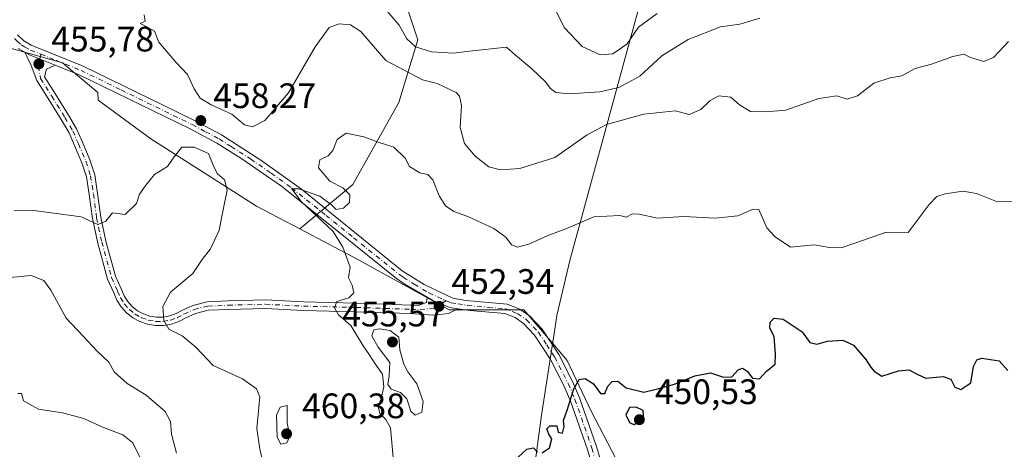
# Model space of a CAD drawing. Units: metres. Extents: x 628470 to 631957, y 4699543 to 4701920.
# Drawn here: x 631501 to 631780, y 4700467 to 4700588 of the extents above; entities that cross this region are included whole.
import ezdxf

# ---------------------------------------------------------------- set-up
doc = ezdxf.new("R2010")
doc.units = ezdxf.units.M
doc.header["$MEASUREMENT"] = 0
doc.linetypes.add('DGN Style 4', pattern=[2.6384748266838614, 1.318413404963828, -0.6592067024819142, 0.001648016756204785, -0.6592067024819142])
for name, color, linetype, lineweight in [('Arbolado forestal CxS', 92, 'Continuous', 0), ('Camino Cxs', 7, 'Continuous', 0), ('Camino eje', 30, 'DGN Style 4', 13), ('Curva de nivel maestra', 30, 'Continuous', 30), ('Curva de nivel normal', 30, 'Continuous', 0), ('Matorral CxS', 135, 'Continuous', 0), ('Municipio', 91, 'Continuous', 13), ('Municipio CxS', 4, 'Continuous', 0), ('Punto de cota en terreno', 7, 'Continuous', 0), ('Rótulo de punto de cota en terreno', 7, 'Continuous', 0)]:
    doc.layers.add(name, color=color, linetype=linetype, lineweight=lineweight)
doc.styles.add('Style-Arial', font='txt')

# ---------------------------------------------------------------- blocks, each defined once
blk = doc.blocks.new('*U12')
at = {"layer": 'Arbolado forestal CxS', "color": 92, "linetype": 'Continuous', "lineweight": 0}
blk.add_polyline3d([(631609.4621000001, 4700596.8355, 467.3203999999969), (631614.2396999998, 4700582.5021, 465.7572999999975), (631608.7789000003, 4700564.756100001, 457.402700000006), (631595.8098999998, 4700541.549900001, 454.6113000000041), (631580.7456999999, 4700528.996900001, 455.6711000000069), (631568.5078999996, 4700535.407299999, 457.074099999998), (631538.4760999996, 4700554.5189, 459.0810999999958), (631523.5883, 4700565.4891, 457.0648999999976), (631523.4693, 4700567.590500001, 456.8628000000026), (631513.4855000004, 4700576.042500001, 456.3701000000001), (631498.3630999997, 4700580.2631, 455.2480999999971)], dxfattribs=at)
blk = doc.blocks.new('5PATER')
at = {"layer": 'Punto de cota en terreno', "linetype": 'Continuous', "lineweight": 0}
h = blk.add_hatch(color=51, dxfattribs=at)
edge = h.paths.add_edge_path()
edge.add_ellipse((0, 0), major_axis=(-0.1095731443231308, -0.1110710700762829), ratio=0.9994222409660322, start_angle=0, end_angle=360)

msp = doc.modelspace()

# ---------------------------------------------------------------- linework, layer by layer
at = {"layer": 'Arbolado forestal CxS', "color": 92, "linetype": 'Continuous', "lineweight": 0}
for points in [[(631708.8208999997, 4700709.9495, 488.3010999999969), (631708.0794000003, 4700685.7031, 496.3254000000015), (631702.2903000005, 4700671.2315, 497.0920999999944), (631684.5437000003, 4700658.263499999, 491.2658999999985), (631666.1146999998, 4700648.708100001, 487.6049000000058), (631651.7808999997, 4700639.835300001, 481.9768999999943), (631634.0345000002, 4700628.2323, 474.5498999999982), (631621.7485999997, 4700623.454700001, 472.0187000000006), (631612.1924999999, 4700610.486300001, 469.0561000000016), (631609.4621000001, 4700596.8355, 467.3203999999969), (631614.2396999998, 4700582.5021, 465.7572999999975), (631608.7789000003, 4700564.756100001, 457.402700000006), (631595.8098999998, 4700541.549900001, 454.6113000000041), (631580.7456999999, 4700528.996900001, 455.6711000000069)], [(631787.4996999997, 4700408.662699999, 445.5872999999993), (631768.6388999998, 4700425.3169, 445.1989999999933), (631757.7317000005, 4700423.8991, 445.4676999999938), (631742.9765, 4700410.679099999, 444.0679999999993), (631723.9351000005, 4700397.774499999, 444.2065000000002), (631714.0229000002, 4700400.400699999, 445.0519000000059), (631703.5652999999, 4700411.558700001, 445.1600999999937), (631691.5544999996, 4700433.470899999, 446.4254999999976), (631680.8043000001, 4700443.2247, 447.1714999999967), (631674.9839000005, 4700454.865900001, 447.9085999999952), (631671.5711000003, 4700461.691500001, 448.3871999999974), (631663.3809000002, 4700477.390100001, 449.6287000000011), (631656.5559, 4700491.7235, 450.4977000000072), (631652.4392999997, 4700496.5261, 450.9109000000026), (631644.2703, 4700506.0571, 451.9382999999943), (631623.1111000003, 4700506.0573, 452.372000000003), (631597.1747000003, 4700520.391100001, 454.3377999999939), (631580.7456999999, 4700528.996900001, 455.6711000000069), (631595.8098999998, 4700541.549900001, 454.6113000000041), (631608.7789000003, 4700564.756100001, 457.402700000006), (631614.2396999998, 4700582.5021, 465.7572999999975), (631609.4621000001, 4700596.8355, 467.3203999999969)], [(631496.4612999996, 4700580.7939, 455.1208999999944), (631498.3630999997, 4700580.2631, 455.2480999999971), (631513.4855000004, 4700576.042500001, 456.3701000000001), (631523.4693, 4700567.590500001, 456.8628000000026), (631523.5883, 4700565.4891, 457.0648999999976), (631538.4760999996, 4700554.5189, 459.0810999999958), (631568.5078999996, 4700535.407299999, 457.074099999998), (631580.7456999999, 4700528.996900001, 455.6711000000069)], [(631580.7456999999, 4700528.996900001, 455.6711000000069), (631597.1747000003, 4700520.391100001, 454.3377999999939), (631623.1111000003, 4700506.0573, 452.372000000003), (631644.2703, 4700506.0571, 451.9382999999943), (631652.4392999997, 4700496.5261, 450.9109000000026), (631656.5559, 4700491.7235, 450.4977000000072), (631663.3809000002, 4700477.390100001, 449.6287000000011), (631671.5711000003, 4700461.691500001, 448.3871999999974), (631674.9839000005, 4700454.865900001, 447.9085999999952), (631680.8043000001, 4700443.2247, 447.1714999999967)]]:
    msp.add_polyline3d(points, dxfattribs=at)
at = {"layer": 'Camino Cxs', "color": 7, "linetype": 'Continuous', "lineweight": 0, "extrusion": (-0.1505534964346116, -0.1627333769240315, 0.9751161432087023), "elevation": -859571.6083339313, "flags": 128}
msp.add_lwpolyline([(-2728627.368697041, 3782851.881796163), (-2728625.707716119, 3782852.3094114), (-2728618.53809984, 3782855.124545041)], dxfattribs=at)
msp.add_lwpolyline([(-2728627.368697041, 3782851.881796163), (-2728625.707716119, 3782852.3094114), (-2728618.53809984, 3782855.124545041)], dxfattribs=at)
at = {"layer": 'Camino Cxs', "color": 7, "linetype": 'Continuous', "lineweight": 0}
for points in [[(631500.6801000005, 4700583.9901, 455.8245000000024), (631502.5301000001, 4700582.2401, 455.9885000000068), (631504.5601000005, 4700581.050100001, 456.3349000000017), (631519.3101000005, 4700575.110099999, 457.4611000000005), (631542.0100999996, 4700564.0601, 459.9496999999974), (631550.8800999997, 4700559.7401, 461.2837), (631558.5601000005, 4700555.6501, 459.9468000000052), (631569.6801000005, 4700548.5101, 458.1055000000051), (631581.2100999998, 4700540.2301, 456.0385999999999), (631596.8400999998, 4700527.5801, 454.7608000000037), (631609.7901, 4700517.1801, 454.0497999999934), (631615.9700999996, 4700513.2501, 453.914300000004), (631624.1001000004, 4700509.4001, 453.4741000000067), (631627.7701000003, 4700508.770099999, 453.4921000000032), (631639.4801000003, 4700507.700099999, 452.4189000000042), (631643.1001000004, 4700506.300100001, 452.653999999995), (631645.9101, 4700504.3201, 452.7290000000066), (631649.4600999998, 4700500.620100001, 452.0923000000039), (631654.1401000004, 4700493.4301, 451.2164000000049), (631658.0601000005, 4700485.800100001, 450.5835999999982), (631660.0201000003, 4700481.220100001, 450.9438999999985), (631664.8601000002, 4700467.390100001, 449.2627000000066), (631669.6700999998, 4700451.2301, 448.1361000000034)], [(631500.6801000005, 4700583.9901, 455.8245000000024), (631502.5301000001, 4700582.2401, 455.9885000000068), (631504.5601000005, 4700581.050100001, 456.3349000000017), (631519.3101000005, 4700575.110099999, 457.4611000000005), (631542.0100999996, 4700564.0601, 459.9496999999974), (631550.8800999997, 4700559.7401, 461.2837), (631558.5601000005, 4700555.6501, 459.9468000000052), (631569.6801000005, 4700548.5101, 458.1055000000051), (631581.2100999998, 4700540.2301, 456.0385999999999), (631596.8400999998, 4700527.5801, 454.7608000000037), (631609.7901, 4700517.1801, 454.0497999999934), (631615.9700999996, 4700513.2501, 453.914300000004), (631624.1001000004, 4700509.4001, 453.4741000000067), (631627.7701000003, 4700508.770099999, 453.4921000000032), (631639.4801000003, 4700507.700099999, 452.4189000000042), (631643.1001000004, 4700506.300100001, 452.653999999995), (631645.9101, 4700504.3201, 452.7290000000066), (631649.4600999998, 4700500.620100001, 452.0923000000039), (631654.1401000004, 4700493.4301, 451.2164000000049), (631658.0601000005, 4700485.800100001, 450.5835999999982), (631660.0201000003, 4700481.220100001, 450.9438999999985), (631664.8601000002, 4700467.390100001, 449.2627000000066), (631669.6700999998, 4700451.2301, 448.1361000000034)], [(631662.2701000003, 4700466.550100001, 449.1772999999957), (631657.4801000003, 4700480.2301, 450.0350999999937), (631655.5900999998, 4700484.640100001, 450.6114999999991), (631651.7801000001, 4700492.0601, 451.0669999999955), (631647.3201000001, 4700498.920100001, 451.522100000002), (631644.1201, 4700502.2501, 451.7482000000019), (631641.8101000005, 4700503.880100001, 452.0326999999961), (631638.8501000004, 4700505.020099999, 452.3478000000032), (631628.9001000002, 4700505.9001, 452.7838999999949), (631625.5207000002, 4700506.422300001, 452.5494000000036), (631623.2701000003, 4700506.770099999, 452.4726999999984), (631618.6300999997, 4700508.640100001, 452.8754999999946), (631616.8859000001, 4700509.647, 453.0776000000042), (631610.3501000004, 4700513.420100001, 454.1190000000061), (631608.2001, 4700514.960100001, 454.345100000006), (631595.1300999997, 4700525.460100001, 455.5047999999952), (631575.5800999999, 4700541.0801, 457.1581000000006), (631564.0201000003, 4700549.040100001, 458.6968999999954), (631557.1801000005, 4700553.300100001, 460.2133000000031), (631549.6401000004, 4700557.3101, 461.3803000000044), (631518.2001, 4700572.620100001, 456.857999999993), (631511.4171000002, 4700575.336200001, 456.5010000000038), (631504.2901, 4700578.190099999, 455.876900000003), (631502.7877000002, 4700579.0119, 455.7820999999968), (631500.8901000004, 4700580.050100001, 455.7788)], [(631502.7877000002, 4700579.012, 455.7820999999968), (631500.8901000004, 4700580.050100001, 455.7788)], [(631625.5207000002, 4700506.422300001, 452.5494000000036), (631622.8492999999, 4700505.0549, 452.5653000000021), (631618.5579000004, 4700504.625700001, 453.0669999999955), (631612.1275000004, 4700505.0277, 453.8187999999937), (631596.6709000003, 4700505.556100001, 454.8687000000064), (631581.7128999997, 4700505.9531, 455.9324000000051), (631571.0280999999, 4700506.480699999, 456.6870999999956), (631560.5016999999, 4700506.217700001, 457.877999999997), (631554.8081, 4700505.958900001, 458.5007999999943), (631551.1947, 4700505.0867, 458.9370999999956), (631548.4759000001, 4700503.8509, 459.2252000000008), (631546.4797, 4700502.760299999, 459.4450999999972), (631544.3300999999, 4700502.016100001, 459.8625999999931), (631542.0867, 4700501.638900001, 460.2733000000007), (631539.8120999997, 4700501.6393, 460.6649999999936), (631537.5689000003, 4700502.017100001, 460.9141999999993), (631535.4194999998, 4700502.7621, 461.3989000000002), (631533.4234999996, 4700503.8533, 461.8632000000071), (631531.6363000004, 4700505.260500001, 462.1861999999965), (631530.1073000003, 4700506.944900001, 462.2195999999968), (631528.8790999996, 4700508.8595, 462.0837000000029), (631527.9857000001, 4700510.951500001, 461.7875000000058), (631526.2540999996, 4700514.8145, 461.6279000000068), (631523.4419, 4700524.9921, 460.7737999999954), (631521.9700999996, 4700531.9495, 459.9554999999964), (631521.0395000001, 4700538.729699999, 459.3074000000051), (631520.2616999998, 4700543.784700001, 458.8650000000052), (631518.9861000003, 4700547.739499999, 458.5026000000071), (631516.8914999999, 4700552.583100001, 457.9391000000033), (631515.3328999998, 4700556.219900001, 457.6634999999952), (631513.1299000002, 4700559.977700001, 457.2759999999981), (631509.4363000002, 4700565.914100001, 456.7100000000065), (631506.1952999998, 4700571.045700001, 456.2715000000026), (631504.6335000005, 4700575.3051, 456.0124000000069), (631502.7877000002, 4700579.012, 455.7820999999968)], [(631511.4171000002, 4700575.336200001, 456.5010000000038), (631508.9528999999, 4700574.215500001, 456.2342999999965), (631508.3607000001, 4700572.111500001, 456.2084000000032), (631511.4697000004, 4700567.188899999, 456.6971999999951), (631515.1845000006, 4700561.218900001, 457.2265999999945), (631517.4795000004, 4700557.3037, 457.6224999999977), (631519.0959000001, 4700553.532099999, 458.0718000000052), (631521.2346999999, 4700548.586100001, 458.659799999994), (631522.6047, 4700544.3391, 458.9585999999982), (631523.4145000001, 4700539.075300001, 459.3763000000035), (631524.3361000001, 4700532.361500001, 460.0576000000001), (631525.7747, 4700525.560699999, 460.5733999999939), (631528.5186999999, 4700515.629699999, 461.2655999999988), (631530.2279000003, 4700511.817100001, 461.477899999998), (631530.9589000001, 4700510.0613, 461.5978999999934), (631531.9751000004, 4700508.453700001, 461.5415000000066), (631533.2472999999, 4700507.039899999, 461.4680999999982), (631534.7390999999, 4700505.860500001, 461.4018999999971), (631536.4083000004, 4700504.948899999, 461.1321000000025), (631538.2071000002, 4700504.331300001, 460.7559999999939), (631540.0840999996, 4700504.0251, 460.422000000006), (631541.9858999997, 4700504.0393, 460.1052000000054), (631543.8580999998, 4700504.373299999, 459.8206999999966), (631545.6475000001, 4700505.017700001, 459.5271000000066), (631547.3028999995, 4700505.9539, 459.1956000000064), (631550.4095000002, 4700507.3661, 458.7014000000054), (631554.4688999997, 4700508.345899999, 458.258799999996), (631560.4171000002, 4700508.6163, 457.7850999999937), (631571.0573000005, 4700508.882300001, 456.8090999999986), (631581.8038999997, 4700508.351500001, 455.6778000000049), (631596.7437000005, 4700507.9549, 454.859500000006), (631612.2435, 4700507.425100001, 453.4712), (631614.1851000005, 4700507.3037, 453.2069999999949), (631616.6473000003, 4700508.1755, 452.899900000004), (631616.8859000001, 4700509.647, 453.0776000000042)], [(631616.8859000001, 4700509.647, 453.0776000000042), (631610.3501000004, 4700513.420100001, 454.1190000000061), (631608.2001, 4700514.960100001, 454.345100000006), (631595.1300999997, 4700525.460100001, 455.5047999999952), (631575.5800999999, 4700541.0801, 457.1581000000006), (631564.0201000003, 4700549.040100001, 458.6968999999954), (631557.1801000005, 4700553.300100001, 460.2133000000031), (631549.6401000004, 4700557.3101, 461.3803000000044), (631518.2001, 4700572.620100001, 456.857999999993), (631511.4171000002, 4700575.336200001, 456.5010000000038)], [(631616.8859000001, 4700509.647, 453.0776000000042), (631618.6300999997, 4700508.640100001, 452.8754999999946), (631623.2701000003, 4700506.770099999, 452.4726999999984), (631625.5207000002, 4700506.422300001, 452.5494000000036)], [(631616.8859000001, 4700509.647, 453.0776000000042), (631618.6300999997, 4700508.640100001, 452.8754999999946), (631623.2701000003, 4700506.770099999, 452.4726999999984), (631625.5207000002, 4700506.422300001, 452.5494000000036)], [(631774.3601000002, 4700264.290100001, 437.4519), (631771.8800999997, 4700266.8101, 437.4416000000056), (631768.1801000005, 4700271.840100001, 437.6508999999933), (631765.2401000002, 4700276.9101, 437.8540999999968), (631754.4901000002, 4700298.890100001, 438.8546999999963), (631736.1201, 4700334.340100001, 440.511599999998), (631720.2701000003, 4700363.6501, 442.1754999999976), (631701.0000999998, 4700398.200099999, 444.5369000000064), (631694.6801000005, 4700408.5601, 445.2348999999958), (631675.7401000002, 4700435.790100001, 447.173299999995), (631669.3501000004, 4700445.350099999, 447.9035000000004), (631667.2401000002, 4700449.880100001, 448.3037999999942), (631662.2701000003, 4700466.550100001, 449.1772999999957), (631657.4801000003, 4700480.2301, 450.0350999999937), (631655.5900999998, 4700484.640100001, 450.6114999999991), (631651.7801000001, 4700492.0601, 451.0669999999955), (631647.3201000001, 4700498.920100001, 451.522100000002), (631644.1201, 4700502.2501, 451.7482000000019), (631641.8101000005, 4700503.880100001, 452.0326999999961), (631638.8501000004, 4700505.020099999, 452.3478000000032), (631628.9001000002, 4700505.9001, 452.7838999999949), (631625.5207000002, 4700506.422300001, 452.5494000000036)]]:
    msp.add_polyline3d(points, dxfattribs=at)
msp.add_polyline3d([(631511.4171000002, 4700575.336200001, 456.5010000000038), (631508.9528999999, 4700574.215500001, 456.2342999999965), (631508.3607000001, 4700572.111500001, 456.2084000000032), (631511.4697000004, 4700567.188899999, 456.6971999999951), (631515.1845000006, 4700561.218900001, 457.2265999999945), (631517.4795000004, 4700557.3037, 457.6224999999977), (631519.0959000001, 4700553.532099999, 458.0718000000052), (631521.2346999999, 4700548.586100001, 458.659799999994), (631522.6047, 4700544.3391, 458.9585999999982), (631523.4145000001, 4700539.075300001, 459.3763000000035), (631524.3361000001, 4700532.361500001, 460.0576000000001), (631525.7747, 4700525.560699999, 460.5733999999939), (631528.5186999999, 4700515.629699999, 461.2655999999988), (631530.2279000003, 4700511.817100001, 461.477899999998), (631530.9589000001, 4700510.0613, 461.5978999999934), (631531.9751000004, 4700508.453700001, 461.5415000000066), (631533.2472999999, 4700507.039899999, 461.4680999999982), (631534.7390999999, 4700505.860500001, 461.4018999999971), (631536.4083000004, 4700504.948899999, 461.1321000000025), (631538.2071000002, 4700504.331300001, 460.7559999999939), (631540.0840999996, 4700504.0251, 460.422000000006), (631541.9858999997, 4700504.0393, 460.1052000000054), (631543.8580999998, 4700504.373299999, 459.8206999999966), (631545.6475000001, 4700505.017700001, 459.5271000000066), (631547.3028999995, 4700505.9539, 459.1956000000064), (631550.4095000002, 4700507.3661, 458.7014000000054), (631554.4688999997, 4700508.345899999, 458.258799999996), (631560.4171000002, 4700508.6163, 457.7850999999937), (631571.0573000005, 4700508.882300001, 456.8090999999986), (631581.8038999997, 4700508.351500001, 455.6778000000049), (631596.7437000005, 4700507.9549, 454.859500000006), (631612.2435, 4700507.425100001, 453.4712), (631614.1851000005, 4700507.3037, 453.2069999999949), (631616.6473000003, 4700508.1755, 452.899900000004), (631616.8859000001, 4700509.647, 453.0776000000042), (631618.6300999997, 4700508.640100001, 452.8754999999946), (631623.2701000003, 4700506.770099999, 452.4726999999984), (631625.5207000002, 4700506.422300001, 452.5494000000036), (631622.8492999999, 4700505.0549, 452.5653000000021), (631618.5579000004, 4700504.625700001, 453.0669999999955), (631612.1275000004, 4700505.0277, 453.8187999999937), (631596.6709000003, 4700505.556100001, 454.8687000000064), (631581.7128999997, 4700505.9531, 455.9324000000051), (631571.0280999999, 4700506.480699999, 456.6870999999956), (631560.5016999999, 4700506.217700001, 457.877999999997), (631554.8081, 4700505.958900001, 458.5007999999943), (631551.1947, 4700505.0867, 458.9370999999956), (631548.4759000001, 4700503.8509, 459.2252000000008), (631546.4797, 4700502.760299999, 459.4450999999972), (631544.3300999999, 4700502.016100001, 459.8625999999931), (631542.0867, 4700501.638900001, 460.2733000000007), (631539.8120999997, 4700501.6393, 460.6649999999936), (631537.5689000003, 4700502.017100001, 460.9141999999993), (631535.4194999998, 4700502.7621, 461.3989000000002), (631533.4234999996, 4700503.8533, 461.8632000000071), (631531.6363000004, 4700505.260500001, 462.1861999999965), (631530.1073000003, 4700506.944900001, 462.2195999999968), (631528.8790999996, 4700508.8595, 462.0837000000029), (631527.9857000001, 4700510.951500001, 461.7875000000058), (631526.2540999996, 4700514.8145, 461.6279000000068), (631523.4419, 4700524.9921, 460.7737999999954), (631521.9700999996, 4700531.9495, 459.9554999999964), (631521.0395000001, 4700538.729699999, 459.3074000000051), (631520.2616999998, 4700543.784700001, 458.8650000000052), (631518.9861000003, 4700547.739499999, 458.5026000000071), (631516.8914999999, 4700552.583100001, 457.9391000000033), (631515.3328999998, 4700556.219900001, 457.6634999999952), (631513.1299000002, 4700559.977700001, 457.2759999999981), (631509.4363000002, 4700565.914100001, 456.7100000000065), (631506.1952999998, 4700571.045700001, 456.2715000000026), (631504.6335000005, 4700575.3051, 456.0124000000069), (631502.7877000002, 4700579.0119, 455.7820999999968), (631504.2901, 4700578.190099999, 455.876900000003)], close=True, dxfattribs=at)
at = {"layer": 'Camino eje', "color": 30, "linetype": 'DGN Style 4', "lineweight": 13}
for points in [[(631499.8835000005, 4700582.874299999, 455.6070999999939), (631500.5701000001, 4700582.220100001, 455.7002999999968), (631501.7100999998, 4700581.145099999, 455.8323999999994), (631502.7251000004, 4700580.550100001, 455.899900000004), (631504.4250999996, 4700579.620100001, 456.0988000000071), (631507.2884999998, 4700578.4669, 456.2741999999998)], [(631507.2884999998, 4700578.4669, 456.2741999999998), (631506.5714999996, 4700575.0887, 456.0605999999971), (631507.2780999999, 4700571.578500001, 456.179999999993), (631510.4530999997, 4700566.5515, 456.6968999999954), (631514.1573000001, 4700560.598300001, 457.2492999999959), (631516.4061000004, 4700556.7619, 457.6395000000048), (631517.9937000005, 4700553.057700001, 457.9674999999989), (631520.1102999998, 4700548.162900001, 458.5767000000051), (631521.4332999998, 4700544.061899999, 458.8959999999934), (631522.2270999998, 4700538.9025, 459.2862000000023), (631523.1530999999, 4700532.1555, 459.9526999999944), (631524.6083000004, 4700525.2763, 460.6659999999974), (631527.3865, 4700515.222100001, 461.2685999999958), (631529.1061000006, 4700511.385700001, 461.6116000000038), (631529.9184999998, 4700509.4615, 461.8136999999988), (631531.0406999999, 4700507.699899999, 461.7927999999956), (631532.4413000002, 4700506.1505, 461.7142000000022), (631534.0812999997, 4700504.856899999, 461.6006000000052), (631535.9140999997, 4700503.8553, 461.2393000000012), (631537.8885000005, 4700503.174100001, 460.7315999999992), (631539.9489000002, 4700502.8321, 460.3693000000058), (631542.0377000002, 4700502.8391, 460.0258000000031), (631544.0957000004, 4700503.194900001, 459.7548999999999), (631546.0654999996, 4700503.8895, 459.4756999999955), (631547.8916999997, 4700504.9035, 459.1837999999989), (631550.8021000001, 4700506.226299999, 458.8073000000004), (631554.6385000005, 4700507.1523, 458.2436000000016), (631560.4593000002, 4700507.4169, 457.652900000001), (631571.0427000001, 4700507.681500001, 456.561400000006), (631581.7583, 4700507.1523, 455.6775999999954), (631596.7072999999, 4700506.7555, 454.8027000000002), (631612.1854999998, 4700506.226299999, 453.6447999999946), (631614.8312999997, 4700506.1469, 453.292300000001), (631618.8000999996, 4700506.5439, 452.748900000006), (631622.2779000001, 4700508.652100001, 452.930600000007)], [(631507.2884999998, 4700578.4669, 456.2741999999998), (631511.8000999996, 4700576.6501, 456.5570000000008), (631518.7550999997, 4700573.8651, 457.1361000000034), (631530.1051000003, 4700568.340100001, 459.0807000000059), (631550.2600999996, 4700558.5251, 461.2679999999964), (631554.0301000001, 4700556.520099999, 460.8475000000035), (631557.8701, 4700554.475099999, 460.0114000000031), (631561.2901, 4700552.345100001, 459.1879999999946), (631566.8501000004, 4700548.7751, 458.1474000000017), (631572.6300999997, 4700544.795100001, 457.8975000000065), (631578.3951000003, 4700540.655099999, 456.3957999999984), (631588.1700999998, 4700532.845100001, 455.3957999999984), (631595.9851000002, 4700526.520099999, 455.0969000000041), (631608.9951, 4700516.0701, 454.1469999999972), (631610.0701000001, 4700515.300100001, 454.1144999999961), (631613.1601, 4700513.335100001, 453.7241000000067), (631617.3000999996, 4700510.9451, 453.2366999999941), (631621.3651000002, 4700509.020099999, 453.0650000000023), (631622.2779000001, 4700508.652100001, 452.930600000007)], [(631622.2779000001, 4700508.652100001, 452.930600000007), (631623.6851000005, 4700508.085100001, 452.7581000000064), (631625.5201000003, 4700507.770099999, 452.7231999999931), (631628.3350999998, 4700507.335100001, 452.7293000000063), (631634.1901000004, 4700506.800100001, 452.8022999999957), (631639.1651, 4700506.360099999, 452.2951999999932), (631640.9751000004, 4700505.6601, 452.3078999999998), (631642.4550999999, 4700505.090100001, 452.1900000000023), (631645.0151000004, 4700503.2851, 452.1168000000035), (631648.3901000004, 4700499.770099999, 451.734500000006), (631650.7301000003, 4700496.175100001, 451.3478000000032), (631652.9600999998, 4700492.745100001, 450.9303999999975), (631656.8251, 4700485.220100001, 450.4133000000002), (631658.7500999998, 4700480.725099999, 450.4312000000064), (631663.5651000004, 4700466.970100001, 449.1598999999987), (631665.9700999996, 4700458.890100001, 448.7296000000061)]]:
    msp.add_polyline3d(points, dxfattribs=at)
at = {"layer": 'Curva de nivel maestra', "color": 30, "linetype": 'Continuous', "lineweight": 30, "elevation": 450, "flags": 128}
for points in [[(631649.4500000002, 4700465.590100001), (631651.4900000002, 4700467.0101), (631652.1699999999, 4700469.5601), (631651.2999999998, 4700470.9101), (631650.7300000006, 4700472.450099999), (631651.5999999996, 4700473.2501), (631653.6500000004, 4700473.2401), (631654.0099999999, 4700471.460100001), (631655.2000000002, 4700471.190099999), (631655.6399999997, 4700473.090100001), (631655.4900000002, 4700474.790100001), (631656.5099999999, 4700477.690099999), (631658.4000000004, 4700483.690099999), (631659.9100000003, 4700486.390100001), (631661.5999999996, 4700486.640100001), (631663.9800000006, 4700485.140100001), (631666.0300000003, 4700482.4101), (631667.1699999999, 4700482.420100001), (631668.0499999998, 4700484.450099999), (631669.2800000003, 4700485.770099999), (631670.8600000005, 4700485.880100001), (631673.2300000006, 4700484.0601), (631678.3099999997, 4700482.800100001), (631682.5499999998, 4700483.8201), (631686.9500000002, 4700485.090100001), (631692.75, 4700487.440099999), (631697.1900000004, 4700488.300100001), (631700.8200000003, 4700487.0001), (631703.1900000004, 4700487.1601), (631705.04, 4700489.130100001), (631706.2800000003, 4700489.5801), (631707.5899999999, 4700488.7501), (631709.0499999998, 4700486.780099999), (631711.04, 4700486.600099999), (631712.9400000004, 4700488.600099999), (631715.4800000006, 4700490.720100001), (631715.5599999997, 4700493.540100001), (631715.2599999999, 4700498.4101), (631714, 4700501.030099999), (631714.0999999996, 4700502.620100001), (631715.25, 4700503.7501), (631717.75, 4700503.440099999), (631723.1500000004, 4700499.9001), (631725.3700000001, 4700496.8201), (631727.3300000001, 4700496.370100001), (631730.3700000001, 4700497.270099999), (631734.6600000003, 4700497.530099999), (631737.6600000003, 4700496.100099999), (631741.2300000006, 4700492.0801), (631742.4900000002, 4700489.9801), (631743.5800000001, 4700488.7401), (631745.7199999997, 4700487.300100001), (631750.4800000006, 4700488.780099999), (631753.3799999999, 4700489.0801), (631755.9299999997, 4700487.800100001), (631758.1900000004, 4700486.7401), (631763.1100000005, 4700487.200099999), (631765.2800000003, 4700486.440099999), (631766.3899999997, 4700484.210100001), (631768.1200000001, 4700483.550100001), (631770.9500000002, 4700485.440099999), (631771.7599999999, 4700490.020099999), (631772.6699999999, 4700491.9101), (631774.0599999997, 4700492.390100001), (631779.0099999999, 4700491.6501), (631781.4400000004, 4700488.9301)], [(631675.5499999998, 4700473.640100001), (631678.3099999997, 4700475.2301), (631678.0599999997, 4700477.550100001), (631676.0899999999, 4700478.540100001), (631674.2000000002, 4700478.440099999), (631673.1200000001, 4700476.290100001), (631674.2699999996, 4700474.1501), (631675.5499999998, 4700473.640100001)], [(631642.6900000004, 4700464.4001), (631645.0599999997, 4700466.620100001), (631647.0199999996, 4700466.9901), (631648.1399999997, 4700465.840100001)]]:
    msp.add_lwpolyline(points, dxfattribs=at)
at = {"layer": 'Curva de nivel normal', "color": 30, "linetype": 'Continuous', "lineweight": 0, "flags": 128}
for points, elevation in [([(631682.0599999997, 4700590.0101), (631676.7599999999, 4700586.090100001), (631673.4199999999, 4700581.280099999), (631669.4600000001, 4700578.5701), (631665.8899999997, 4700578.300100001), (631660.7999999998, 4700580.620100001), (631655.7999999998, 4700585.960100001), (631651.4299999997, 4700594.5801)], 470), ([(631605.5099999999, 4700590.6601), (631608.9199999999, 4700586.700099999), (631611.0599999997, 4700582.850099999), (631613.54, 4700580.5801), (631618.0300000003, 4700579.1601), (631624.29, 4700578.780099999), (631628.8600000005, 4700579.350099999), (631639.3099999997, 4700580.420100001), (631641.8499999996, 4700578.1601), (631646.5199999996, 4700574.300100001), (631650.3099999997, 4700570.720100001), (631651.79, 4700568.770099999), (631653.3300000001, 4700567.630100001), (631657.0700000003, 4700567.220100001), (631665.8399999999, 4700567.840100001), (631671.2100000001, 4700569.030099999), (631677.1200000001, 4700572.2401), (631683.3600000005, 4700577.9801), (631690.8600000005, 4700582.6801), (631700.0300000003, 4700586.190099999), (631705.5300000003, 4700586.9801), (631711.2000000002, 4700588.640100001)], 465), ([(631536.6299999999, 4700589.630100001), (631536.9299999997, 4700587.860099999), (631535.5199999996, 4700587.1501), (631537.2000000002, 4700586.360099999), (631539.5099999999, 4700585.0001), (631540.7400000002, 4700581.9001), (631545.6200000001, 4700576.2401), (631548.9400000004, 4700572.710100001), (631550.8099999997, 4700568.630100001), (631552.5199999996, 4700566.0101), (631555.6299999999, 4700564.120100001), (631561.5, 4700561.520099999), (631565.04, 4700558.4801), (631567.3499999996, 4700557.870100001), (631570.8099999997, 4700559.720100001), (631577.5, 4700567.5001), (631585.1399999997, 4700580.550100001), (631589.0999999996, 4700586.0601), (631591.9000000004, 4700587.040100001), (631595.0700000003, 4700586.7601), (631598.0499999998, 4700584.9101), (631605.1699999999, 4700576.690099999), (631615.5300000003, 4700571.210100001), (631619.6799999997, 4700570.1601), (631625.0800000001, 4700567.610099999), (631626.0499999998, 4700566.600099999), (631626.5599999997, 4700563.9301), (631626.1600000003, 4700557.7601), (631627.4500000002, 4700553.1601), (631630.4299999997, 4700549.640100001), (631634.3200000003, 4700546.630100001), (631637.5999999996, 4700545.690099999), (631643.1600000003, 4700546.0701), (631653.0199999996, 4700549.270099999), (631662.2400000002, 4700555.630100001), (631667.7000000002, 4700558.5601), (631678.2800000003, 4700561.4801), (631687.2000000002, 4700562.460100001), (631691.0999999996, 4700561.4101), (631694.4500000002, 4700562.840100001), (631697.0999999996, 4700565.340100001), (631699.54, 4700566.640100001), (631702.9000000004, 4700566.3201), (631705.3899999997, 4700564.1501), (631708.54, 4700562.270099999), (631712.7999999998, 4700562.120100001), (631718.4800000006, 4700562.610099999), (631727.9100000003, 4700565.950099999), (631732.9900000002, 4700566.720100001), (631735.8700000001, 4700565.7501), (631738.8600000005, 4700566.6801), (631743.4699999997, 4700570.290100001), (631748.0899999999, 4700571.780099999), (631751.4100000003, 4700572.380100001), (631755.2000000002, 4700574.4301), (631759.79, 4700575.6501), (631765.9000000004, 4700577.8101), (631768.9800000006, 4700578.470100001), (631770.8600000005, 4700577.5601), (631774.6100000005, 4700576.370100001), (631777.4000000004, 4700577.5701), (631781.6600000003, 4700582.110099999)], 460), ([(631607.4199999999, 4700462.210100001), (631606.4500000002, 4700472.6601), (631605.1200000001, 4700475.040100001), (631603.4400000004, 4700476.780099999), (631602.9199999999, 4700478.690099999), (631603.8200000003, 4700480.950099999), (631604.5999999996, 4700484.300100001), (631604.2100000001, 4700487.920100001), (631602.1200000001, 4700490.800100001), (631600.4500000002, 4700493.4901), (631598.75, 4700495.890100001), (631595.25, 4700501.6801), (631591.7300000006, 4700504.6601), (631590.5899999999, 4700506.6801), (631591.2800000003, 4700508.470100001), (631594.5999999996, 4700509.4901), (631596.04, 4700510.9001), (631595.5899999999, 4700513.0801), (631594.5800000001, 4700515.120100001), (631595, 4700518.210100001), (631592.9100000003, 4700523.860099999), (631590.2100000001, 4700528.2301), (631581.0700000003, 4700536.870100001), (631578.4900000002, 4700540.340100001), (631580.4500000002, 4700540.390100001), (631586.3799999999, 4700538.3101), (631589.7300000006, 4700535.840100001), (631591.0300000003, 4700534.5101), (631593.1200000001, 4700534.840100001), (631594.8700000001, 4700536.470100001), (631594.8899999997, 4700538.6601), (631592.9500000002, 4700540.640100001), (631589.2400000002, 4700542.540100001), (631586.0700000003, 4700546.290100001), (631586.4400000004, 4700548.540100001), (631588.8200000003, 4700549.690099999), (631590.1200000001, 4700551.190099999), (631591.29, 4700554.360099999), (631593.8499999996, 4700556.130100001), (631598.8700000001, 4700555.090100001), (631603.2400000002, 4700553.450099999), (631607.3799999999, 4700552.110099999), (631610.5800000001, 4700549.020099999), (631611.8399999999, 4700546.6601), (631614.75, 4700544.880100001), (631617.0300000003, 4700544.4001), (631618.4699999997, 4700542.9301), (631620.25, 4700538.4101), (631622.0599999997, 4700535.550100001), (631624.3700000001, 4700533.940099999), (631628.3300000001, 4700532.5101), (631635.7000000002, 4700529.110099999), (631639.1200000001, 4700526.6501), (631640.7100000001, 4700524.540100001), (631642.4600000001, 4700523.870100001), (631645.7000000002, 4700524.690099999), (631650.8700000001, 4700527.090100001), (631656.2000000002, 4700529.050100001), (631664.1299999999, 4700532.4101), (631671.4600000001, 4700532.800100001), (631673.2800000003, 4700532.3101), (631675.0199999996, 4700533.2501), (631676.9199999999, 4700533.220100001), (631682.1299999999, 4700532.0101), (631689.6399999997, 4700532.520099999), (631698.5300000003, 4700532.050100001), (631704.9500000002, 4700532.7401), (631709.25, 4700534.620100001), (631710.9100000003, 4700534.550100001), (631713.1399999997, 4700529.350099999), (631715.4900000002, 4700526.800100001), (631719.8300000001, 4700523.870100001), (631726.5199999996, 4700524.520099999), (631730.8700000001, 4700523.7301), (631734.2000000002, 4700523.620100001), (631740.8700000001, 4700525.880100001), (631746.9699999997, 4700528.110099999), (631753.2000000002, 4700527.9901), (631759.1399999997, 4700535.950099999), (631761.3399999999, 4700538.170100001), (631763.7000000002, 4700538.960100001), (631768.6600000003, 4700539.7401), (631772.5999999996, 4700539.0001), (631778.2599999999, 4700536.7401), (631782.7300000006, 4700536.880100001)], 455), ([(631570.7599999999, 4700461.2601), (631569.3799999999, 4700466.620100001), (631568.5800000001, 4700472.470100001), (631569.3700000001, 4700481.470100001), (631568.4800000006, 4700483.690099999), (631564.4699999997, 4700486.590100001), (631556.2000000002, 4700490.300100001), (631551.2400000002, 4700495.5101), (631547.3600000005, 4700498.7401), (631543.6500000004, 4700500.6601), (631542.1799999997, 4700503.090100001), (631541.9500000002, 4700507.030099999), (631544.0899999999, 4700511.110099999), (631550.4500000002, 4700516.360099999), (631553.0700000003, 4700520.360099999), (631555.3799999999, 4700523.360099999), (631557.9199999999, 4700528.620100001), (631559.0099999999, 4700534.4001), (631560.1299999999, 4700540.020099999), (631559.3499999996, 4700542.950099999), (631557.4100000003, 4700544.620100001), (631556.4000000004, 4700546.5701), (631554.8700000001, 4700550.360099999), (631550.7800000003, 4700552.1801), (631547.29, 4700552.110099999), (631544.7999999998, 4700549.020099999), (631543.2100000001, 4700546.690099999), (631539.5599999997, 4700544.460100001), (631537.1200000001, 4700541.440099999), (631535.3099999997, 4700538.800100001), (631534.4800000006, 4700536.210100001), (631531.2100000001, 4700533.120100001), (631527.6900000004, 4700533.600099999), (631525.7699999996, 4700531.1601), (631523.4900000002, 4700530.2601), (631518.7300000006, 4700532.4301), (631505.3600000005, 4700534.1801), (631499.7599999999, 4700534.1601)], 460), ([(631545.7800000003, 4700465.4801), (631544.3300000001, 4700470.860099999), (631544.1299999999, 4700474.4801), (631542.6200000001, 4700477.3201), (631537.1799999997, 4700481.9301), (631531.8300000001, 4700485.280099999), (631528.1200000001, 4700488.5101), (631526.5800000001, 4700491.2501), (631523.2800000003, 4700494.4301), (631519.2800000003, 4700498.720100001), (631514.4699999997, 4700503.710100001), (631510.1699999999, 4700511.6601), (631508.2100000001, 4700514.440099999), (631504.5700000003, 4700515.8301), (631497.5999999996, 4700515.1501)], 465), ([(631603.2699999996, 4700500.7601), (631601.7599999999, 4700500.420100001), (631601.1299999999, 4700498.720100001), (631602.9400000004, 4700495.5101), (631606.3099999997, 4700491.140100001), (631606.0300000003, 4700487.450099999), (631605.7400000002, 4700484.950099999), (631606.6500000004, 4700483.670100001), (631609.29, 4700482.6501), (631611.1100000005, 4700480.880100001), (631612.2599999999, 4700477.380100001), (631613.4600000001, 4700476.2601), (631615.3399999999, 4700477.0801), (631615.7599999999, 4700480.1801), (631613.9299999997, 4700485.110099999), (631611.3799999999, 4700488.5001), (631610.2199999997, 4700490.690099999), (631609.1100000005, 4700494.780099999), (631608.7800000003, 4700498.4001), (631606.3399999999, 4700500.270099999), (631603.2699999996, 4700500.7601)], 455), ([(631535.3700000001, 4700464.380100001), (631533.3700000001, 4700468.4801), (631530.54, 4700470.7501), (631525.1200000001, 4700472.8201), (631519.4800000006, 4700475.3101), (631513.4400000004, 4700476.9301), (631506.6399999997, 4700477.9301), (631502.4400000004, 4700480.290100001), (631501.8600000005, 4700482.4001), (631500.8200000003, 4700482.440099999)], 470), ([(631577.2000000002, 4700479.050100001), (631575.2100000001, 4700478.5601), (631574.1100000005, 4700476.2601), (631574.3600000005, 4700470.0101), (631575.3799999999, 4700468.110099999), (631577.0599999997, 4700468.470100001), (631577.8899999997, 4700470.3101), (631577.1900000004, 4700474.0601), (631577.2000000002, 4700479.050100001)], 460)]:
    msp.add_lwpolyline(points, dxfattribs=dict(at, elevation=elevation))
at = {"layer": 'Matorral CxS', "color": 135, "linetype": 'Continuous', "lineweight": 0}
for points in [[(631496.4612999996, 4700580.7939, 455.1208999999944), (631498.3630999997, 4700580.2631, 455.2480999999971), (631513.4855000004, 4700576.042500001, 456.3701000000001), (631523.4693, 4700567.590500001, 456.8628000000026), (631523.5883, 4700565.4891, 457.0648999999976), (631538.4760999996, 4700554.5189, 459.0810999999958), (631568.5078999996, 4700535.407299999, 457.074099999998), (631580.7456999999, 4700528.996900001, 455.6711000000069)], [(631498.3630999997, 4700580.2631, 455.2480999999971), (631513.4855000004, 4700576.042500001, 456.3701000000001), (631523.4693, 4700567.590500001, 456.8628000000026), (631523.5883, 4700565.4891, 457.0648999999976), (631538.4760999996, 4700554.5189, 459.0810999999958), (631568.5078999996, 4700535.407299999, 457.074099999998), (631580.7456999999, 4700528.996900001, 455.6711000000069), (631597.1747000003, 4700520.391100001, 454.3377999999939), (631623.1111000003, 4700506.0573, 452.372000000003), (631644.2703, 4700506.0571, 451.9382999999943), (631652.4392999997, 4700496.5261, 450.9109000000026), (631656.5559, 4700491.7235, 450.4977000000072), (631663.3809000002, 4700477.390100001, 449.6287000000011), (631671.5711000003, 4700461.691500001, 448.3871999999974)], [(631580.7456999999, 4700528.996900001, 455.6711000000069), (631597.1747000003, 4700520.391100001, 454.3377999999939), (631623.1111000003, 4700506.0573, 452.372000000003), (631644.2703, 4700506.0571, 451.9382999999943), (631652.4392999997, 4700496.5261, 450.9109000000026), (631656.5559, 4700491.7235, 450.4977000000072), (631663.3809000002, 4700477.390100001, 449.6287000000011), (631671.5711000003, 4700461.691500001, 448.3871999999974), (631674.9839000005, 4700454.865900001, 447.9085999999952), (631680.8043000001, 4700443.2247, 447.1714999999967)]]:
    msp.add_polyline3d(points, dxfattribs=at)
at = {"layer": 'Municipio', "color": 91, "linetype": 'Continuous', "lineweight": 13, "flags": 128}
msp.add_lwpolyline([(631623.9660000014, 4700231.413000003), (631629.7440000018, 4700293.847000001), (631635.4200000018, 4700360.343999999), (631641.864000001, 4700421.651000001), (631649.2450000005, 4700476.247000001), (631653.0750000014, 4700500.625000002), (631653.6140000013, 4700504.451999998), (631657.287, 4700520.056), (631669.0440000007, 4700562.949000001), (631680.5650000019, 4700605.198), (631690.3660000019, 4700625.161000002), (631701.8250000007, 4700649.996000002), (631707.2920000016, 4700660.183999999), (631708.9550000009, 4700714.370999998), (631709.0489999999, 4700717.296), (631710.5810000009, 4700765.001000003), (631713.7640000023, 4700794.699999998)], dxfattribs=at)
msp.add_lwpolyline([(631623.9660000014, 4700231.413000003), (631629.7440000018, 4700293.847000001), (631635.4200000018, 4700360.343999999), (631641.864000001, 4700421.651000001), (631649.2450000005, 4700476.247000001), (631653.0750000014, 4700500.625000002), (631653.6140000013, 4700504.451999998), (631657.287, 4700520.056), (631669.0440000007, 4700562.949000001), (631680.5650000019, 4700605.198), (631690.3660000019, 4700625.161000002), (631701.8250000007, 4700649.996000002), (631707.2920000016, 4700660.183999999), (631708.9550000009, 4700714.370999998), (631709.0489999999, 4700717.296), (631710.5810000009, 4700765.001000003), (631713.7640000023, 4700794.699999998)], dxfattribs=at)
at = {"layer": 'Municipio CxS', "color": 4, "linetype": 'Continuous', "lineweight": 0, "flags": 128}
for points in [[(631623.966000001, 4700231.413000002), (631629.7439999991, 4700293.847), (631635.419999999, 4700360.344), (631641.8640000004, 4700421.651000001), (631649.2449999999, 4700476.247), (631653.0750000009, 4700500.625000001), (631653.6140000008, 4700504.451999999), (631657.2869999994, 4700520.056), (631669.0440000002, 4700562.949), (631680.5650000013, 4700605.198), (631690.3660000013, 4700625.161000002), (631701.8250000002, 4700649.996), (631707.2920000011, 4700660.184), (631708.9550000003, 4700714.370999999), (631709.0489999994, 4700717.295999999), (631710.5810000002, 4700765.001000001), (631713.7639999995, 4700794.699999998)], [(631713.7639999995, 4700794.699999998), (631710.5810000002, 4700765.001000001), (631709.0489999994, 4700717.295999999), (631708.9550000003, 4700714.370999999), (631707.2920000011, 4700660.184), (631701.8250000002, 4700649.996), (631690.3660000013, 4700625.161000002), (631680.5650000013, 4700605.198), (631669.0440000002, 4700562.949), (631657.2869999994, 4700520.056), (631653.6140000008, 4700504.451999999), (631653.0750000009, 4700500.625000001), (631649.2449999999, 4700476.247), (631641.8640000004, 4700421.651000001), (631635.419999999, 4700360.344), (631629.7439999991, 4700293.847), (631623.966000001, 4700231.413000002)]]:
    msp.add_lwpolyline(points, dxfattribs=at)

# ---------------------------------------------------------------- block references
at = {"layer": 'Arbolado forestal CxS', "color": 92, "linetype": 'Continuous', "lineweight": 0}
msp.add_blockref('*U12', (0, 0), dxfattribs=at)
at = {"layer": 'Punto de cota en terreno', "color": 7, "linetype": 'Continuous', "lineweight": 0, "xscale": 10, "yscale": 10, "zscale": 10}
for p in [(631506.7699999996, 4700575.720000001, 455.7799999999989), (631552.6799999997, 4700559.689999999, 458.2700000000041), (631620.2000000002, 4700507.09, 452.3399999999965), (631607, 4700497, 455.570000000007), (631677, 4700475, 450.5299999999989), (631577, 4700471, 460.3800000000047)]:
    msp.add_blockref('5PATER', p, dxfattribs=at)

# ---------------------------------------------------------------- texts
at = {"layer": 'Rótulo de punto de cota en terreno', "color": 7, "linetype": 'Continuous', "lineweight": 0, "style": 'Style-Arial'}
for s, p in [('455,78', (631510.2977999998, 4700579.2478)), ('458,27', (631556.2078, 4700563.217800001)), ('452,34', (631623.7278000005, 4700510.617799999)), ('455,57', (631592.7572, 4700501.409700001)), ('450,53', (631681.4096999997, 4700479.409700001)), ('460,38', (631581.4096999997, 4700475.409700001))]:
    msp.add_text(s, height=7.000000000000002, dxfattribs=at).set_placement(p)

doc.saveas('drawing.dxf')
